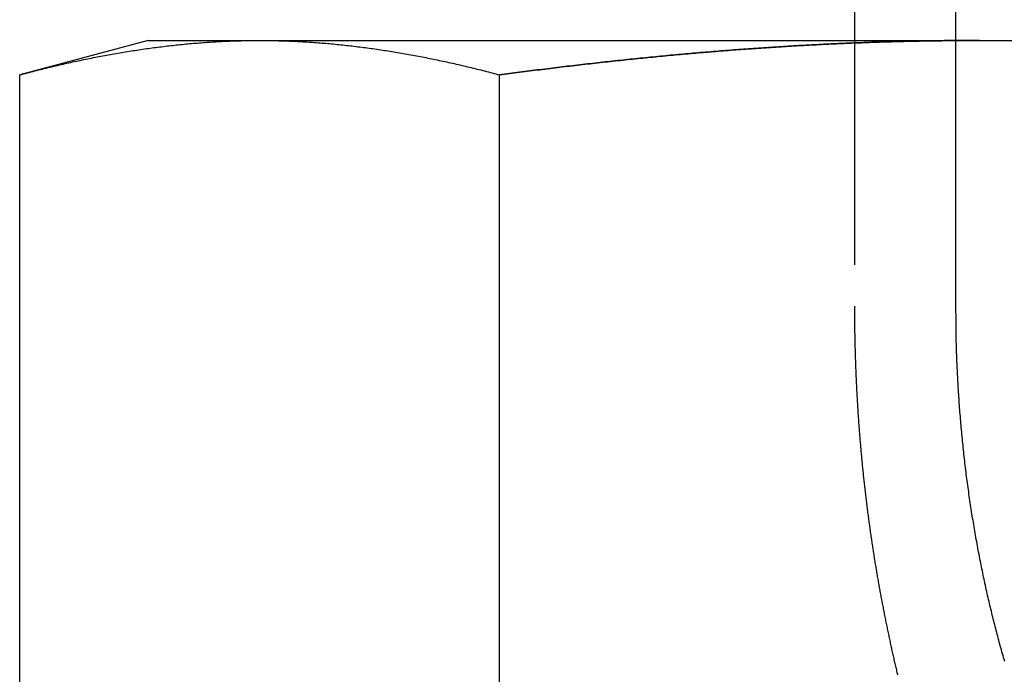
# Model space of a CAD drawing. Extents: x 645 to 911, y -116 to 330.
# Drawn here: x 836 to 842, y 243 to 247 of the extents above; entities that cross this region are included whole.
import ezdxf

# ---------------------------------------------------------------- set-up
doc = ezdxf.new("R2010")
doc.units = 0
doc.header["$LTSCALE"] = 10
doc.linetypes.add('VERDECKT', pattern=[0.375, 0.25, -0.125])
doc.layers.get('0').update_dxf_attribs({"linetype": 'CONTINUOUS'})
doc.layers.add('STEMPEL', color=3, linetype='CONTINUOUS')

# ---------------------------------------------------------------- blocks, each defined once
blk = doc.blocks.new('A$C070CB6A6')
at = {"color": 1, "linetype": 'VERDECKT', "extrusion": (0, 1, -2e-16)}
for p, q in [((509.8792, 29.5), (509.8792, 23)), ((510.4894, 23), (510.4894, 24.6))]:
    blk.add_line(p, q, dxfattribs=at)
at = {"extrusion": (0, 1, -2e-16)}
for p, q in [((510.4894, 24.6), (510.4894, 29.5)), ((505.6316, 24.6), (504.8581, 24.3927)), ((505.6316, 24.6), (506.3015, 24.6)), ((506.3015, 24.6), (510.6316, 24.6)), ((510.6316, 24.6), (514.9617, 24.6)), ((504.8581, 19.4179), (504.8581, 24.3927)), ((507.7448, 19.4179), (507.7448, 24.3927))]:
    blk.add_line(p, q, dxfattribs=at)
for points in [[(504.858, 24.3927, 0), (504.869, 24.3958, 0), (504.881, 24.3988, 0), (504.892, 24.4018, 0), (504.904, 24.4048, 0), (504.915, 24.4077, 0), (504.926, 24.4107, 0), (504.938, 24.4136, 0), (504.949, 24.4165, 0), (504.96, 24.4194, 0), (504.972, 24.4222, 0), (504.983, 24.4251, 0), (504.994, 24.4279, 0), (505.006, 24.4307, 0), (505.017, 24.4335, 0), (505.029, 24.4363, 0), (505.04, 24.439, 0), (505.051, 24.4417, 0), (505.063, 24.4444, 0), (505.074, 24.4471, 0), (505.085, 24.4498, 0), (505.097, 24.4524, 0), (505.108, 24.455, 0), (505.119, 24.4576, 0), (505.131, 24.4602, 0), (505.142, 24.4628, 0), (505.154, 24.4653, 0), (505.165, 24.4678, 0), (505.176, 24.4703, 0), (505.188, 24.4728, 0), (505.199, 24.4753, 0), (505.21, 24.4777, 0), (505.222, 24.4801, 0), (505.233, 24.4825, 0), (505.244, 24.4849, 0), (505.256, 24.4872, 0), (505.267, 24.4895, 0), (505.279, 24.4919, 0), (505.29, 24.4941, 0), (505.301, 24.4964, 0), (505.313, 24.4986, 0), (505.324, 24.5008, 0), (505.335, 24.503, 0), (505.347, 24.5052, 0), (505.358, 24.5074, 0), (505.37, 24.5095, 0), (505.381, 24.5116, 0), (505.392, 24.5137, 0), (505.404, 24.5157, 0), (505.415, 24.5178, 0), (505.426, 24.5198, 0), (505.438, 24.5218, 0), (505.449, 24.5238, 0), (505.46, 24.5257, 0), (505.472, 24.5276, 0), (505.483, 24.5295, 0), (505.495, 24.5314, 0), (505.506, 24.5332, 0), (505.517, 24.5351, 0), (505.529, 24.5369, 0), (505.54, 24.5387, 0), (505.551, 24.5404, 0), (505.563, 24.5422, 0), (505.574, 24.5439, 0), (505.585, 24.5456, 0), (505.597, 24.5472, 0), (505.608, 24.5489, 0), (505.62, 24.5505, 0), (505.631, 24.5521, 0), (505.642, 24.5536, 0), (505.654, 24.5552, 0), (505.665, 24.5567, 0), (505.676, 24.5582, 0), (505.688, 24.5596, 0), (505.699, 24.5611, 0), (505.71, 24.5625, 0), (505.722, 24.5639, 0), (505.733, 24.5653, 0), (505.745, 24.5666, 0), (505.756, 24.5679, 0), (505.767, 24.5692, 0), (505.779, 24.5705, 0), (505.79, 24.5717, 0), (505.801, 24.5729, 0), (505.813, 24.5741, 0), (505.824, 24.5753, 0), (505.835, 24.5764, 0), (505.847, 24.5776, 0), (505.858, 24.5786, 0), (505.87, 24.5797, 0), (505.881, 24.5807, 0), (505.892, 24.5817, 0), (505.904, 24.5827, 0), (505.915, 24.5837, 0), (505.926, 24.5846, 0), (505.938, 24.5855, 0), (505.949, 24.5864, 0), (505.961, 24.5873, 0), (505.972, 24.5881, 0), (505.983, 24.5889, 0), (505.995, 24.5896, 0), (506.006, 24.5904, 0), (506.017, 24.5911, 0), (506.029, 24.5918, 0), (506.04, 24.5925, 0), (506.051, 24.5931, 0), (506.063, 24.5937, 0), (506.074, 24.5943, 0), (506.086, 24.5948, 0), (506.097, 24.5954, 0), (506.108, 24.5959, 0), (506.12, 24.5963, 0), (506.131, 24.5968, 0), (506.142, 24.5972, 0), (506.154, 24.5976, 0), (506.165, 24.5979, 0), (506.176, 24.5983, 0), (506.188, 24.5986, 0), (506.199, 24.5988, 0), (506.211, 24.5991, 0), (506.222, 24.5993, 0), (506.233, 24.5995, 0), (506.245, 24.5996, 0), (506.256, 24.5998, 0), (506.267, 24.5999, 0), (506.279, 24.5999, 0), (506.29, 24.6, 0), (506.301, 24.6, 0)], [(506.301, 24.6, 0), (506.313, 24.6, 0), (506.324, 24.5999, 0), (506.336, 24.5999, 0), (506.347, 24.5998, 0), (506.358, 24.5996, 0), (506.37, 24.5995, 0), (506.381, 24.5993, 0), (506.392, 24.5991, 0), (506.404, 24.5988, 0), (506.415, 24.5986, 0), (506.426, 24.5983, 0), (506.438, 24.5979, 0), (506.449, 24.5976, 0), (506.461, 24.5972, 0), (506.472, 24.5968, 0), (506.483, 24.5963, 0), (506.495, 24.5959, 0), (506.506, 24.5954, 0), (506.517, 24.5948, 0), (506.529, 24.5943, 0), (506.54, 24.5937, 0), (506.551, 24.5931, 0), (506.563, 24.5925, 0), (506.574, 24.5918, 0), (506.586, 24.5911, 0), (506.597, 24.5904, 0), (506.608, 24.5896, 0), (506.62, 24.5889, 0), (506.631, 24.5881, 0), (506.642, 24.5873, 0), (506.654, 24.5864, 0), (506.665, 24.5855, 0), (506.677, 24.5846, 0), (506.688, 24.5837, 0), (506.699, 24.5827, 0), (506.711, 24.5817, 0), (506.722, 24.5807, 0), (506.733, 24.5797, 0), (506.745, 24.5786, 0), (506.756, 24.5776, 0), (506.767, 24.5764, 0), (506.779, 24.5753, 0), (506.79, 24.5741, 0), (506.802, 24.5729, 0), (506.813, 24.5717, 0), (506.824, 24.5705, 0), (506.836, 24.5692, 0), (506.847, 24.5679, 0), (506.858, 24.5666, 0), (506.87, 24.5653, 0), (506.881, 24.5639, 0), (506.892, 24.5625, 0), (506.904, 24.5611, 0), (506.915, 24.5596, 0), (506.927, 24.5582, 0), (506.938, 24.5567, 0), (506.949, 24.5552, 0), (506.961, 24.5536, 0), (506.972, 24.5521, 0), (506.983, 24.5505, 0), (506.995, 24.5489, 0), (507.006, 24.5472, 0), (507.017, 24.5456, 0), (507.029, 24.5439, 0), (507.04, 24.5422, 0), (507.052, 24.5404, 0), (507.063, 24.5387, 0), (507.074, 24.5369, 0), (507.086, 24.5351, 0), (507.097, 24.5332, 0), (507.108, 24.5314, 0), (507.12, 24.5295, 0), (507.131, 24.5276, 0), (507.142, 24.5257, 0), (507.154, 24.5238, 0), (507.165, 24.5218, 0), (507.177, 24.5198, 0), (507.188, 24.5178, 0), (507.199, 24.5157, 0), (507.211, 24.5137, 0), (507.222, 24.5116, 0), (507.233, 24.5095, 0), (507.245, 24.5074, 0), (507.256, 24.5052, 0), (507.267, 24.503, 0), (507.279, 24.5008, 0), (507.29, 24.4986, 0), (507.302, 24.4964, 0), (507.313, 24.4941, 0), (507.324, 24.4919, 0), (507.336, 24.4895, 0), (507.347, 24.4872, 0), (507.358, 24.4849, 0), (507.37, 24.4825, 0), (507.381, 24.4801, 0), (507.393, 24.4777, 0), (507.404, 24.4753, 0), (507.415, 24.4728, 0), (507.427, 24.4703, 0), (507.438, 24.4678, 0), (507.449, 24.4653, 0), (507.461, 24.4628, 0), (507.472, 24.4602, 0), (507.483, 24.4576, 0), (507.495, 24.455, 0), (507.506, 24.4524, 0), (507.518, 24.4498, 0), (507.529, 24.4471, 0), (507.54, 24.4444, 0), (507.552, 24.4417, 0), (507.563, 24.439, 0), (507.574, 24.4363, 0), (507.586, 24.4335, 0), (507.597, 24.4307, 0), (507.608, 24.4279, 0), (507.62, 24.4251, 0), (507.631, 24.4222, 0), (507.643, 24.4194, 0), (507.654, 24.4165, 0), (507.665, 24.4136, 0), (507.677, 24.4107, 0), (507.688, 24.4077, 0), (507.699, 24.4048, 0), (507.711, 24.4018, 0), (507.722, 24.3988, 0), (507.733, 24.3958, 0), (507.745, 24.3927, 0)], [(507.745, 24.3927, 0), (507.76, 24.3948, 0), (507.775, 24.3968, 0), (507.79, 24.3988, 0), (507.805, 24.4008, 0), (507.82, 24.4027, 0), (507.835, 24.4047, 0), (507.85, 24.4067, 0), (507.865, 24.4086, 0), (507.881, 24.4106, 0), (507.896, 24.4125, 0), (507.911, 24.4145, 0), (507.926, 24.4164, 0), (507.941, 24.4183, 0), (507.956, 24.4202, 0), (507.971, 24.4221, 0), (507.986, 24.424, 0), (508.001, 24.4259, 0), (508.016, 24.4278, 0), (508.031, 24.4297, 0), (508.047, 24.4315, 0), (508.062, 24.4334, 0), (508.077, 24.4352, 0), (508.092, 24.4371, 0), (508.107, 24.4389, 0), (508.122, 24.4407, 0), (508.137, 24.4425, 0), (508.152, 24.4443, 0), (508.167, 24.4461, 0), (508.182, 24.4479, 0), (508.198, 24.4497, 0), (508.213, 24.4514, 0), (508.228, 24.4532, 0), (508.243, 24.455, 0), (508.258, 24.4567, 0), (508.273, 24.4584, 0), (508.288, 24.4601, 0), (508.303, 24.4619, 0), (508.319, 24.4636, 0), (508.334, 24.4653, 0), (508.349, 24.4669, 0), (508.364, 24.4686, 0), (508.379, 24.4703, 0), (508.394, 24.472, 0), (508.409, 24.4736, 0), (508.424, 24.4752, 0), (508.44, 24.4769, 0), (508.455, 24.4785, 0), (508.47, 24.4801, 0), (508.485, 24.4817, 0), (508.5, 24.4833, 0), (508.515, 24.4849, 0), (508.53, 24.4865, 0), (508.545, 24.488, 0), (508.561, 24.4896, 0), (508.576, 24.4911, 0), (508.591, 24.4927, 0), (508.606, 24.4942, 0), (508.621, 24.4957, 0), (508.636, 24.4972, 0), (508.651, 24.4987, 0), (508.667, 24.5002, 0), (508.682, 24.5017, 0), (508.697, 24.5032, 0), (508.712, 24.5046, 0), (508.727, 24.5061, 0), (508.742, 24.5075, 0), (508.757, 24.5089, 0), (508.772, 24.5104, 0), (508.788, 24.5118, 0), (508.803, 24.5132, 0), (508.818, 24.5146, 0), (508.833, 24.5159, 0), (508.848, 24.5173, 0), (508.863, 24.5187, 0), (508.878, 24.52, 0), (508.894, 24.5214, 0), (508.909, 24.5227, 0), (508.924, 24.524, 0), (508.939, 24.5253, 0), (508.954, 24.5266, 0), (508.969, 24.5279, 0), (508.984, 24.5292, 0), (508.999, 24.5304, 0), (509.015, 24.5317, 0), (509.03, 24.5329, 0), (509.045, 24.5342, 0), (509.06, 24.5354, 0), (509.075, 24.5366, 0), (509.09, 24.5378, 0), (509.105, 24.539, 0), (509.121, 24.5402, 0), (509.136, 24.5413, 0), (509.151, 24.5425, 0), (509.166, 24.5436, 0), (509.181, 24.5448, 0), (509.196, 24.5459, 0), (509.211, 24.547, 0), (509.226, 24.5481, 0), (509.242, 24.5492, 0), (509.257, 24.5503, 0), (509.272, 24.5513, 0), (509.287, 24.5524, 0), (509.302, 24.5534, 0), (509.317, 24.5545, 0), (509.332, 24.5555, 0), (509.347, 24.5565, 0), (509.363, 24.5575, 0), (509.378, 24.5585, 0), (509.393, 24.5595, 0), (509.408, 24.5604, 0), (509.423, 24.5614, 0), (509.438, 24.5623, 0), (509.453, 24.5633, 0), (509.468, 24.5642, 0), (509.483, 24.5651, 0), (509.499, 24.566, 0), (509.514, 24.5669, 0), (509.529, 24.5678, 0), (509.544, 24.5686, 0), (509.559, 24.5695, 0), (509.574, 24.5703, 0), (509.589, 24.5712, 0), (509.604, 24.572, 0), (509.62, 24.5728, 0), (509.635, 24.5736, 0), (509.65, 24.5744, 0), (509.665, 24.5751, 0), (509.68, 24.5759, 0), (509.695, 24.5767, 0), (509.71, 24.5774, 0), (509.725, 24.5781, 0), (509.74, 24.5788, 0), (509.756, 24.5795, 0), (509.771, 24.5802, 0), (509.786, 24.5809, 0), (509.801, 24.5816, 0), (509.816, 24.5822, 0), (509.831, 24.5829, 0), (509.846, 24.5835, 0), (509.861, 24.5841, 0), (509.876, 24.5847, 0), (509.892, 24.5853, 0), (509.907, 24.5859, 0), (509.922, 24.5865, 0), (509.937, 24.5871, 0), (509.952, 24.5876, 0), (509.967, 24.5882, 0), (509.982, 24.5887, 0), (509.997, 24.5892, 0), (510.012, 24.5897, 0), (510.028, 24.5902, 0), (510.043, 24.5907, 0), (510.058, 24.5911, 0), (510.073, 24.5916, 0), (510.088, 24.5921, 0), (510.103, 24.5925, 0), (510.118, 24.5929, 0), (510.133, 24.5933, 0), (510.148, 24.5937, 0), (510.164, 24.5941, 0), (510.179, 24.5945, 0), (510.194, 24.5948, 0), (510.209, 24.5952, 0), (510.224, 24.5955, 0), (510.239, 24.5958, 0), (510.254, 24.5962, 0), (510.269, 24.5965, 0), (510.284, 24.5967, 0), (510.299, 24.597, 0), (510.315, 24.5973, 0), (510.33, 24.5975, 0), (510.345, 24.5978, 0), (510.36, 24.598, 0), (510.375, 24.5982, 0), (510.39, 24.5984, 0), (510.405, 24.5986, 0), (510.42, 24.5988, 0), (510.435, 24.599, 0), (510.45, 24.5991, 0), (510.466, 24.5993, 0), (510.481, 24.5994, 0), (510.496, 24.5995, 0), (510.511, 24.5996, 0), (510.526, 24.5997, 0), (510.541, 24.5998, 0), (510.556, 24.5998, 0), (510.571, 24.5999, 0), (510.586, 24.5999, 0), (510.601, 24.6, 0), (510.616, 24.6, 0), (510.632, 24.6, 0)], [(510.632, 24.6, 0), (510.654, 24.6, 0), (510.677, 24.5999, 0), (510.7, 24.5999, 0), (510.723, 24.5998, 0), (510.745, 24.5996, 0), (510.768, 24.5995, 0), (510.791, 24.5993, 0)]]:
    blk.add_polyline3d(points)
at = {"color": 1}
for points in [[(510.632, 24.6, 0), (510.616, 24.6, 0), (510.601, 24.6, 0), (510.586, 24.5999, 0), (510.571, 24.5999, 0), (510.556, 24.5998, 0), (510.541, 24.5998, 0), (510.526, 24.5997, 0), (510.511, 24.5996, 0), (510.496, 24.5995, 0), (510.481, 24.5994, 0), (510.466, 24.5993, 0), (510.45, 24.5991, 0), (510.435, 24.599, 0), (510.42, 24.5988, 0), (510.405, 24.5986, 0), (510.39, 24.5984, 0), (510.375, 24.5982, 0), (510.36, 24.598, 0), (510.345, 24.5978, 0), (510.33, 24.5975, 0), (510.315, 24.5973, 0), (510.299, 24.597, 0), (510.284, 24.5967, 0), (510.269, 24.5965, 0), (510.254, 24.5962, 0), (510.239, 24.5958, 0), (510.224, 24.5955, 0), (510.209, 24.5952, 0), (510.194, 24.5948, 0), (510.179, 24.5945, 0), (510.164, 24.5941, 0), (510.148, 24.5937, 0), (510.133, 24.5933, 0), (510.118, 24.5929, 0), (510.103, 24.5925, 0), (510.088, 24.5921, 0), (510.073, 24.5916, 0), (510.058, 24.5911, 0), (510.043, 24.5907, 0), (510.028, 24.5902, 0), (510.012, 24.5897, 0), (509.997, 24.5892, 0), (509.982, 24.5887, 0), (509.967, 24.5882, 0), (509.952, 24.5876, 0), (509.937, 24.5871, 0), (509.922, 24.5865, 0), (509.907, 24.5859, 0), (509.892, 24.5853, 0), (509.876, 24.5847, 0), (509.861, 24.5841, 0), (509.846, 24.5835, 0), (509.831, 24.5829, 0), (509.816, 24.5822, 0), (509.801, 24.5816, 0), (509.786, 24.5809, 0), (509.771, 24.5802, 0), (509.756, 24.5795, 0), (509.74, 24.5788, 0), (509.725, 24.5781, 0), (509.71, 24.5774, 0), (509.695, 24.5767, 0), (509.68, 24.5759, 0), (509.665, 24.5751, 0), (509.65, 24.5744, 0), (509.635, 24.5736, 0), (509.62, 24.5728, 0), (509.604, 24.572, 0), (509.589, 24.5712, 0), (509.574, 24.5703, 0), (509.559, 24.5695, 0), (509.544, 24.5686, 0), (509.529, 24.5678, 0), (509.514, 24.5669, 0), (509.499, 24.566, 0), (509.483, 24.5651, 0), (509.468, 24.5642, 0), (509.453, 24.5633, 0), (509.438, 24.5623, 0), (509.423, 24.5614, 0), (509.408, 24.5604, 0), (509.393, 24.5595, 0), (509.378, 24.5585, 0), (509.363, 24.5575, 0), (509.347, 24.5565, 0), (509.332, 24.5555, 0), (509.317, 24.5545, 0), (509.302, 24.5534, 0), (509.287, 24.5524, 0), (509.272, 24.5513, 0), (509.257, 24.5503, 0), (509.242, 24.5492, 0), (509.226, 24.5481, 0), (509.211, 24.547, 0), (509.196, 24.5459, 0), (509.181, 24.5448, 0), (509.166, 24.5436, 0), (509.151, 24.5425, 0), (509.136, 24.5413, 0), (509.121, 24.5402, 0), (509.105, 24.539, 0), (509.09, 24.5378, 0), (509.075, 24.5366, 0), (509.06, 24.5354, 0), (509.045, 24.5342, 0), (509.03, 24.5329, 0), (509.015, 24.5317, 0), (508.999, 24.5304, 0), (508.984, 24.5292, 0), (508.969, 24.5279, 0), (508.954, 24.5266, 0), (508.939, 24.5253, 0), (508.924, 24.524, 0), (508.909, 24.5227, 0), (508.894, 24.5214, 0), (508.878, 24.52, 0), (508.863, 24.5187, 0), (508.848, 24.5173, 0), (508.833, 24.5159, 0), (508.818, 24.5146, 0), (508.803, 24.5132, 0), (508.788, 24.5118, 0), (508.772, 24.5104, 0), (508.757, 24.5089, 0), (508.742, 24.5075, 0), (508.727, 24.5061, 0), (508.712, 24.5046, 0), (508.697, 24.5032, 0), (508.682, 24.5017, 0), (508.667, 24.5002, 0), (508.651, 24.4987, 0), (508.636, 24.4972, 0), (508.621, 24.4957, 0), (508.606, 24.4942, 0), (508.591, 24.4927, 0), (508.576, 24.4911, 0), (508.561, 24.4896, 0), (508.545, 24.488, 0), (508.53, 24.4865, 0), (508.515, 24.4849, 0), (508.5, 24.4833, 0), (508.485, 24.4817, 0), (508.47, 24.4801, 0), (508.455, 24.4785, 0), (508.44, 24.4769, 0), (508.424, 24.4752, 0), (508.409, 24.4736, 0), (508.394, 24.472, 0), (508.379, 24.4703, 0), (508.364, 24.4686, 0), (508.349, 24.4669, 0), (508.334, 24.4653, 0), (508.319, 24.4636, 0), (508.303, 24.4619, 0), (508.288, 24.4601, 0), (508.273, 24.4584, 0), (508.258, 24.4567, 0), (508.243, 24.455, 0), (508.228, 24.4532, 0), (508.213, 24.4514, 0), (508.198, 24.4497, 0), (508.182, 24.4479, 0), (508.167, 24.4461, 0), (508.152, 24.4443, 0), (508.137, 24.4425, 0), (508.122, 24.4407, 0), (508.107, 24.4389, 0), (508.092, 24.4371, 0), (508.077, 24.4352, 0), (508.062, 24.4334, 0), (508.047, 24.4315, 0), (508.031, 24.4297, 0), (508.016, 24.4278, 0), (508.001, 24.4259, 0), (507.986, 24.424, 0), (507.971, 24.4221, 0), (507.956, 24.4202, 0), (507.941, 24.4183, 0), (507.926, 24.4164, 0), (507.911, 24.4145, 0), (507.896, 24.4125, 0), (507.881, 24.4106, 0), (507.865, 24.4086, 0), (507.85, 24.4067, 0), (507.835, 24.4047, 0), (507.82, 24.4027, 0), (507.805, 24.4008, 0), (507.79, 24.3988, 0), (507.775, 24.3968, 0), (507.76, 24.3948, 0), (507.745, 24.3927, 0)], [(507.745, 24.3927, 0), (507.76, 24.3948, 0), (507.775, 24.3968, 0), (507.79, 24.3988, 0), (507.805, 24.4008, 0), (507.82, 24.4027, 0), (507.835, 24.4047, 0), (507.85, 24.4067, 0), (507.865, 24.4086, 0), (507.881, 24.4106, 0), (507.896, 24.4125, 0), (507.911, 24.4145, 0), (507.926, 24.4164, 0), (507.941, 24.4183, 0), (507.956, 24.4202, 0), (507.971, 24.4221, 0), (507.986, 24.424, 0), (508.001, 24.4259, 0), (508.016, 24.4278, 0), (508.031, 24.4297, 0), (508.047, 24.4315, 0), (508.062, 24.4334, 0), (508.077, 24.4352, 0), (508.092, 24.4371, 0), (508.107, 24.4389, 0), (508.122, 24.4407, 0), (508.137, 24.4425, 0), (508.152, 24.4443, 0), (508.167, 24.4461, 0), (508.182, 24.4479, 0), (508.198, 24.4497, 0), (508.213, 24.4514, 0), (508.228, 24.4532, 0), (508.243, 24.455, 0), (508.258, 24.4567, 0), (508.273, 24.4584, 0), (508.288, 24.4601, 0), (508.303, 24.4619, 0), (508.319, 24.4636, 0), (508.334, 24.4653, 0), (508.349, 24.4669, 0), (508.364, 24.4686, 0), (508.379, 24.4703, 0), (508.394, 24.472, 0), (508.409, 24.4736, 0), (508.424, 24.4752, 0), (508.44, 24.4769, 0), (508.455, 24.4785, 0), (508.47, 24.4801, 0), (508.485, 24.4817, 0), (508.5, 24.4833, 0), (508.515, 24.4849, 0), (508.53, 24.4865, 0), (508.545, 24.488, 0), (508.561, 24.4896, 0), (508.576, 24.4911, 0), (508.591, 24.4927, 0), (508.606, 24.4942, 0), (508.621, 24.4957, 0), (508.636, 24.4972, 0), (508.651, 24.4987, 0), (508.667, 24.5002, 0), (508.682, 24.5017, 0), (508.697, 24.5032, 0), (508.712, 24.5046, 0), (508.727, 24.5061, 0), (508.742, 24.5075, 0), (508.757, 24.5089, 0), (508.772, 24.5104, 0), (508.788, 24.5118, 0), (508.803, 24.5132, 0), (508.818, 24.5146, 0), (508.833, 24.5159, 0), (508.848, 24.5173, 0), (508.863, 24.5187, 0), (508.878, 24.52, 0), (508.894, 24.5214, 0), (508.909, 24.5227, 0), (508.924, 24.524, 0), (508.939, 24.5253, 0), (508.954, 24.5266, 0), (508.969, 24.5279, 0), (508.984, 24.5292, 0), (508.999, 24.5304, 0), (509.015, 24.5317, 0), (509.03, 24.5329, 0), (509.045, 24.5342, 0), (509.06, 24.5354, 0), (509.075, 24.5366, 0), (509.09, 24.5378, 0), (509.105, 24.539, 0), (509.121, 24.5402, 0), (509.136, 24.5413, 0), (509.151, 24.5425, 0), (509.166, 24.5436, 0), (509.181, 24.5448, 0), (509.196, 24.5459, 0), (509.211, 24.547, 0), (509.226, 24.5481, 0), (509.242, 24.5492, 0), (509.257, 24.5503, 0), (509.272, 24.5513, 0), (509.287, 24.5524, 0), (509.302, 24.5534, 0), (509.317, 24.5545, 0), (509.332, 24.5555, 0), (509.347, 24.5565, 0), (509.363, 24.5575, 0), (509.378, 24.5585, 0), (509.393, 24.5595, 0), (509.408, 24.5604, 0), (509.423, 24.5614, 0), (509.438, 24.5623, 0), (509.453, 24.5633, 0), (509.468, 24.5642, 0), (509.483, 24.5651, 0), (509.499, 24.566, 0), (509.514, 24.5669, 0), (509.529, 24.5678, 0), (509.544, 24.5686, 0), (509.559, 24.5695, 0), (509.574, 24.5703, 0), (509.589, 24.5712, 0), (509.604, 24.572, 0), (509.62, 24.5728, 0), (509.635, 24.5736, 0), (509.65, 24.5744, 0), (509.665, 24.5751, 0), (509.68, 24.5759, 0), (509.695, 24.5767, 0), (509.71, 24.5774, 0), (509.725, 24.5781, 0), (509.74, 24.5788, 0), (509.756, 24.5795, 0), (509.771, 24.5802, 0), (509.786, 24.5809, 0), (509.801, 24.5816, 0), (509.816, 24.5822, 0), (509.831, 24.5829, 0), (509.846, 24.5835, 0), (509.861, 24.5841, 0), (509.876, 24.5847, 0), (509.892, 24.5853, 0), (509.907, 24.5859, 0), (509.922, 24.5865, 0), (509.937, 24.5871, 0), (509.952, 24.5876, 0), (509.967, 24.5882, 0), (509.982, 24.5887, 0), (509.997, 24.5892, 0), (510.012, 24.5897, 0), (510.028, 24.5902, 0), (510.043, 24.5907, 0), (510.058, 24.5911, 0), (510.073, 24.5916, 0), (510.088, 24.5921, 0), (510.103, 24.5925, 0), (510.118, 24.5929, 0), (510.133, 24.5933, 0), (510.148, 24.5937, 0), (510.164, 24.5941, 0), (510.179, 24.5945, 0), (510.194, 24.5948, 0), (510.209, 24.5952, 0), (510.224, 24.5955, 0), (510.239, 24.5958, 0), (510.254, 24.5962, 0), (510.269, 24.5965, 0), (510.284, 24.5967, 0), (510.299, 24.597, 0), (510.315, 24.5973, 0), (510.33, 24.5975, 0), (510.345, 24.5978, 0), (510.36, 24.598, 0), (510.375, 24.5982, 0), (510.39, 24.5984, 0), (510.405, 24.5986, 0), (510.42, 24.5988, 0), (510.435, 24.599, 0), (510.45, 24.5991, 0), (510.466, 24.5993, 0), (510.481, 24.5994, 0), (510.496, 24.5995, 0), (510.511, 24.5996, 0), (510.526, 24.5997, 0), (510.541, 24.5998, 0), (510.556, 24.5998, 0), (510.571, 24.5999, 0), (510.586, 24.5999, 0), (510.601, 24.6, 0), (510.616, 24.6, 0), (510.632, 24.6, 0)], [(510.632, 24.6, 0), (510.616, 24.6, 0), (510.601, 24.6, 0), (510.586, 24.5999, 0), (510.571, 24.5999, 0), (510.556, 24.5998, 0), (510.541, 24.5998, 0), (510.526, 24.5997, 0), (510.511, 24.5996, 0), (510.496, 24.5995, 0), (510.481, 24.5994, 0), (510.466, 24.5993, 0), (510.45, 24.5991, 0), (510.435, 24.599, 0), (510.42, 24.5988, 0), (510.405, 24.5986, 0), (510.39, 24.5984, 0), (510.375, 24.5982, 0), (510.36, 24.598, 0), (510.345, 24.5978, 0), (510.33, 24.5975, 0), (510.315, 24.5973, 0), (510.299, 24.597, 0), (510.284, 24.5967, 0), (510.269, 24.5965, 0), (510.254, 24.5962, 0), (510.239, 24.5958, 0), (510.224, 24.5955, 0), (510.209, 24.5952, 0), (510.194, 24.5948, 0), (510.179, 24.5945, 0), (510.164, 24.5941, 0), (510.148, 24.5937, 0), (510.133, 24.5933, 0), (510.118, 24.5929, 0), (510.103, 24.5925, 0), (510.088, 24.5921, 0), (510.073, 24.5916, 0), (510.058, 24.5911, 0), (510.043, 24.5907, 0), (510.028, 24.5902, 0), (510.012, 24.5897, 0), (509.997, 24.5892, 0), (509.982, 24.5887, 0), (509.967, 24.5882, 0), (509.952, 24.5876, 0), (509.937, 24.5871, 0), (509.922, 24.5865, 0), (509.907, 24.5859, 0), (509.892, 24.5853, 0), (509.876, 24.5847, 0), (509.861, 24.5841, 0), (509.846, 24.5835, 0), (509.831, 24.5829, 0), (509.816, 24.5822, 0), (509.801, 24.5816, 0), (509.786, 24.5809, 0), (509.771, 24.5802, 0), (509.756, 24.5795, 0), (509.74, 24.5788, 0), (509.725, 24.5781, 0), (509.71, 24.5774, 0), (509.695, 24.5767, 0), (509.68, 24.5759, 0), (509.665, 24.5751, 0), (509.65, 24.5744, 0), (509.635, 24.5736, 0), (509.62, 24.5728, 0), (509.604, 24.572, 0), (509.589, 24.5712, 0), (509.574, 24.5703, 0), (509.559, 24.5695, 0), (509.544, 24.5686, 0), (509.529, 24.5678, 0), (509.514, 24.5669, 0), (509.499, 24.566, 0), (509.483, 24.5651, 0), (509.468, 24.5642, 0), (509.453, 24.5633, 0), (509.438, 24.5623, 0), (509.423, 24.5614, 0), (509.408, 24.5604, 0), (509.393, 24.5595, 0), (509.378, 24.5585, 0), (509.363, 24.5575, 0), (509.347, 24.5565, 0), (509.332, 24.5555, 0), (509.317, 24.5545, 0), (509.302, 24.5534, 0), (509.287, 24.5524, 0), (509.272, 24.5513, 0), (509.257, 24.5503, 0), (509.242, 24.5492, 0), (509.226, 24.5481, 0), (509.211, 24.547, 0), (509.196, 24.5459, 0), (509.181, 24.5448, 0), (509.166, 24.5436, 0), (509.151, 24.5425, 0), (509.136, 24.5413, 0), (509.121, 24.5402, 0), (509.105, 24.539, 0), (509.09, 24.5378, 0), (509.075, 24.5366, 0), (509.06, 24.5354, 0), (509.045, 24.5342, 0), (509.03, 24.5329, 0), (509.015, 24.5317, 0), (508.999, 24.5304, 0), (508.984, 24.5292, 0), (508.969, 24.5279, 0), (508.954, 24.5266, 0), (508.939, 24.5253, 0), (508.924, 24.524, 0), (508.909, 24.5227, 0), (508.894, 24.5214, 0), (508.878, 24.52, 0), (508.863, 24.5187, 0), (508.848, 24.5173, 0), (508.833, 24.5159, 0), (508.818, 24.5146, 0), (508.803, 24.5132, 0), (508.788, 24.5118, 0), (508.772, 24.5104, 0), (508.757, 24.5089, 0), (508.742, 24.5075, 0), (508.727, 24.5061, 0), (508.712, 24.5046, 0), (508.697, 24.5032, 0), (508.682, 24.5017, 0), (508.667, 24.5002, 0), (508.651, 24.4987, 0), (508.636, 24.4972, 0), (508.621, 24.4957, 0), (508.606, 24.4942, 0), (508.591, 24.4927, 0), (508.576, 24.4911, 0), (508.561, 24.4896, 0), (508.545, 24.488, 0), (508.53, 24.4865, 0), (508.515, 24.4849, 0), (508.5, 24.4833, 0), (508.485, 24.4817, 0), (508.47, 24.4801, 0), (508.455, 24.4785, 0), (508.44, 24.4769, 0), (508.424, 24.4752, 0), (508.409, 24.4736, 0), (508.394, 24.472, 0), (508.379, 24.4703, 0), (508.364, 24.4686, 0), (508.349, 24.4669, 0), (508.334, 24.4653, 0), (508.319, 24.4636, 0), (508.303, 24.4619, 0), (508.288, 24.4601, 0), (508.273, 24.4584, 0), (508.258, 24.4567, 0), (508.243, 24.455, 0), (508.228, 24.4532, 0), (508.213, 24.4514, 0), (508.198, 24.4497, 0), (508.182, 24.4479, 0), (508.167, 24.4461, 0), (508.152, 24.4443, 0), (508.137, 24.4425, 0), (508.122, 24.4407, 0), (508.107, 24.4389, 0), (508.092, 24.4371, 0), (508.077, 24.4352, 0), (508.062, 24.4334, 0), (508.047, 24.4315, 0), (508.031, 24.4297, 0), (508.016, 24.4278, 0), (508.001, 24.4259, 0), (507.986, 24.424, 0), (507.971, 24.4221, 0), (507.956, 24.4202, 0), (507.941, 24.4183, 0), (507.926, 24.4164, 0), (507.911, 24.4145, 0), (507.896, 24.4125, 0), (507.881, 24.4106, 0), (507.865, 24.4086, 0), (507.85, 24.4067, 0), (507.835, 24.4047, 0), (507.82, 24.4027, 0), (507.805, 24.4008, 0), (507.79, 24.3988, 0), (507.775, 24.3968, 0), (507.76, 24.3948, 0), (507.745, 24.3927, 0)], [(509.879, 23, 0), (509.879, 22.992, 0), (509.879, 22.9841, 0), (509.879, 22.9761, 0), (509.879, 22.9681, 0), (509.879, 22.9601, 0), (509.879, 22.9521, 0), (509.879, 22.9441, 0), (509.879, 22.936, 0), (509.879, 22.928, 0), (509.879, 22.92, 0), (509.88, 22.9119, 0), (509.88, 22.9038, 0), (509.88, 22.8958, 0), (509.88, 22.8877, 0), (509.88, 22.8796, 0), (509.88, 22.8715, 0), (509.88, 22.8633, 0), (509.88, 22.8552, 0), (509.88, 22.8471, 0), (509.88, 22.839, 0), (509.881, 22.8308, 0), (509.881, 22.8226, 0), (509.881, 22.8145, 0), (509.881, 22.8063, 0), (509.881, 22.7981, 0), (509.881, 22.7899, 0), (509.882, 22.7817, 0), (509.882, 22.7735, 0), (509.882, 22.7653, 0), (509.882, 22.7571, 0), (509.882, 22.7489, 0), (509.883, 22.7406, 0), (509.883, 22.7324, 0), (509.883, 22.7241, 0), (509.883, 22.7159, 0), (509.884, 22.7076, 0), (509.884, 22.6993, 0), (509.884, 22.691, 0), (509.884, 22.6827, 0), (509.885, 22.6744, 0), (509.885, 22.6661, 0), (509.885, 22.6578, 0), (509.885, 22.6495, 0), (509.886, 22.6412, 0), (509.886, 22.6329, 0), (509.886, 22.6245, 0), (509.887, 22.6162, 0), (509.887, 22.6078, 0), (509.887, 22.5995, 0), (509.888, 22.5911, 0), (509.888, 22.5828, 0), (509.888, 22.5744, 0), (509.889, 22.566, 0), (509.889, 22.5576, 0), (509.89, 22.5493, 0), (509.89, 22.5409, 0), (509.89, 22.5325, 0), (509.891, 22.5241, 0), (509.891, 22.5157, 0), (509.892, 22.5072, 0), (509.892, 22.4988, 0), (509.892, 22.4904, 0), (509.893, 22.482, 0), (509.893, 22.4735, 0), (509.894, 22.4651, 0), (509.894, 22.4567, 0), (509.895, 22.4482, 0), (509.895, 22.4398, 0), (509.896, 22.4313, 0), (509.896, 22.4229, 0), (509.897, 22.4144, 0), (509.897, 22.4059, 0), (509.898, 22.3975, 0), (509.898, 22.389, 0), (509.899, 22.3805, 0), (509.899, 22.3721, 0), (509.9, 22.3636, 0), (509.9, 22.3551, 0), (509.901, 22.3466, 0), (509.902, 22.3381, 0), (509.902, 22.3296, 0), (509.903, 22.3211, 0), (509.903, 22.3126, 0), (509.904, 22.3041, 0), (509.904, 22.2956, 0), (509.905, 22.2871, 0), (509.906, 22.2786, 0), (509.906, 22.2701, 0), (509.907, 22.2616, 0), (509.908, 22.253, 0), (509.908, 22.2445, 0), (509.909, 22.236, 0), (509.91, 22.2275, 0), (509.91, 22.219, 0), (509.911, 22.2104, 0), (509.912, 22.2019, 0), (509.912, 22.1934, 0), (509.913, 22.1849, 0), (509.914, 22.1763, 0), (509.915, 22.1678, 0), (509.915, 22.1593, 0), (509.916, 22.1507, 0), (509.917, 22.1422, 0), (509.918, 22.1336, 0), (509.918, 22.1251, 0), (509.919, 22.1166, 0), (509.92, 22.108, 0), (509.921, 22.0995, 0), (509.921, 22.091, 0), (509.922, 22.0824, 0), (509.923, 22.0739, 0), (509.924, 22.0653, 0), (509.925, 22.0568, 0), (509.926, 22.0483, 0), (509.926, 22.0397, 0), (509.927, 22.0312, 0), (509.928, 22.0226, 0), (509.929, 22.0141, 0), (509.93, 22.0056, 0), (509.931, 21.997, 0), (509.932, 21.9885, 0), (509.932, 21.98, 0), (509.933, 21.9714, 0), (509.934, 21.9629, 0), (509.935, 21.9544, 0), (509.936, 21.9458, 0), (509.937, 21.9373, 0), (509.938, 21.9288, 0), (509.939, 21.9202, 0), (509.94, 21.9117, 0), (509.941, 21.9032, 0), (509.942, 21.8947, 0), (509.943, 21.8861, 0), (509.944, 21.8776, 0), (509.945, 21.8691, 0), (509.946, 21.8606, 0), (509.947, 21.8521, 0), (509.948, 21.8436, 0), (509.949, 21.8351, 0), (509.95, 21.8266, 0), (509.951, 21.8181, 0), (509.952, 21.8096, 0), (509.953, 21.8011, 0), (509.954, 21.7926, 0), (509.955, 21.7841, 0), (509.956, 21.7756, 0), (509.957, 21.7671, 0), (509.958, 21.7586, 0), (509.959, 21.7501, 0), (509.961, 21.7417, 0), (509.962, 21.7332, 0), (509.963, 21.7247, 0), (509.964, 21.7162, 0), (509.965, 21.7078, 0), (509.966, 21.6993, 0), (509.967, 21.6909, 0), (509.969, 21.6824, 0), (509.97, 21.674, 0), (509.971, 21.6655, 0), (509.972, 21.6571, 0), (509.973, 21.6487, 0), (509.974, 21.6402, 0), (509.976, 21.6318, 0), (509.977, 21.6234, 0), (509.978, 21.615, 0), (509.979, 21.6065, 0), (509.981, 21.5981, 0), (509.982, 21.5897, 0), (509.983, 21.5813, 0), (509.984, 21.5729, 0), (509.986, 21.5646, 0), (509.987, 21.5562, 0), (509.988, 21.5478, 0), (509.989, 21.5394, 0), (509.991, 21.5311, 0), (509.992, 21.5227, 0), (509.993, 21.5143, 0), (509.995, 21.506, 0), (509.996, 21.4976, 0), (509.997, 21.4893, 0), (509.998, 21.481, 0), (510, 21.4726, 0), (510.001, 21.4643, 0), (510.002, 21.456, 0), (510.004, 21.4477, 0), (510.005, 21.4394, 0), (510.007, 21.4311, 0), (510.008, 21.4228, 0), (510.009, 21.4145, 0), (510.011, 21.4063, 0), (510.012, 21.398, 0), (510.013, 21.3897, 0), (510.015, 21.3815, 0), (510.016, 21.3732, 0), (510.018, 21.365, 0), (510.019, 21.3568, 0), (510.021, 21.3485, 0), (510.022, 21.3403, 0), (510.023, 21.3321, 0), (510.025, 21.3239, 0), (510.026, 21.3157, 0), (510.028, 21.3075, 0), (510.029, 21.2993, 0), (510.031, 21.2912, 0), (510.032, 21.283, 0), (510.034, 21.2748, 0), (510.035, 21.2667, 0), (510.037, 21.2585, 0), (510.038, 21.2504, 0), (510.04, 21.2423, 0), (510.041, 21.2342, 0), (510.043, 21.2261, 0), (510.044, 21.218, 0), (510.046, 21.2099, 0), (510.047, 21.2018, 0), (510.049, 21.1937, 0), (510.051, 21.1857, 0), (510.052, 21.1776, 0), (510.054, 21.1696, 0), (510.055, 21.1615, 0), (510.057, 21.1535, 0), (510.058, 21.1455, 0), (510.06, 21.1375, 0), (510.062, 21.1295, 0), (510.063, 21.1215, 0), (510.065, 21.1135, 0), (510.066, 21.1056, 0), (510.068, 21.0976, 0), (510.07, 21.0896, 0), (510.071, 21.0817, 0), (510.073, 21.0738, 0), (510.075, 21.0659, 0), (510.076, 21.058, 0), (510.078, 21.0501, 0), (510.08, 21.0422, 0), (510.081, 21.0343, 0), (510.083, 21.0264, 0), (510.085, 21.0186, 0), (510.086, 21.0107, 0), (510.088, 21.0029, 0), (510.09, 20.9951, 0), (510.091, 20.9873, 0), (510.093, 20.9795, 0), (510.095, 20.9717, 0), (510.096, 20.9639, 0), (510.098, 20.9561, 0), (510.1, 20.9484, 0), (510.102, 20.9406, 0), (510.103, 20.9329, 0), (510.105, 20.9252, 0), (510.107, 20.9174, 0), (510.109, 20.9097, 0), (510.11, 20.9021, 0), (510.112, 20.8944, 0), (510.114, 20.8867, 0), (510.116, 20.8791, 0), (510.117, 20.8714, 0), (510.119, 20.8638, 0), (510.121, 20.8562, 0), (510.123, 20.8486, 0), (510.124, 20.841, 0), (510.126, 20.8334, 0), (510.128, 20.8258, 0), (510.13, 20.8183, 0), (510.132, 20.8108, 0), (510.133, 20.8032, 0), (510.135, 20.7957, 0), (510.137, 20.7882, 0), (510.139, 20.7807, 0)], [(510.783, 20.8612, 0), (510.779, 20.8729, 0), (510.776, 20.8846, 0), (510.773, 20.8963, 0), (510.769, 20.908, 0), (510.766, 20.9197, 0), (510.763, 20.9314, 0), (510.76, 20.9431, 0), (510.756, 20.9547, 0), (510.753, 20.9664, 0), (510.75, 20.978, 0), (510.747, 20.9897, 0), (510.744, 21.0013, 0), (510.741, 21.0129, 0), (510.738, 21.0245, 0), (510.735, 21.0361, 0), (510.732, 21.0476, 0), (510.729, 21.0592, 0), (510.726, 21.0707, 0), (510.723, 21.0822, 0), (510.72, 21.0937, 0), (510.717, 21.1053, 0), (510.714, 21.1169, 0), (510.711, 21.1285, 0), (510.708, 21.1402, 0), (510.705, 21.1519, 0), (510.703, 21.1636, 0), (510.7, 21.1754, 0), (510.697, 21.1872, 0), (510.694, 21.1991, 0), (510.691, 21.211, 0), (510.689, 21.2229, 0), (510.686, 21.2349, 0), (510.683, 21.2469, 0), (510.68, 21.2589, 0), (510.678, 21.271, 0), (510.675, 21.2831, 0), (510.672, 21.2953, 0), (510.67, 21.3075, 0), (510.667, 21.3197, 0), (510.664, 21.3319, 0), (510.662, 21.3442, 0), (510.659, 21.3565, 0), (510.656, 21.3688, 0), (510.654, 21.3812, 0), (510.651, 21.3936, 0), (510.649, 21.406, 0), (510.646, 21.4185, 0), (510.644, 21.4309, 0), (510.641, 21.4435, 0), (510.639, 21.456, 0), (510.636, 21.4686, 0), (510.634, 21.4812, 0), (510.631, 21.4938, 0), (510.629, 21.5064, 0), (510.626, 21.5191, 0), (510.624, 21.5318, 0), (510.622, 21.5445, 0), (510.619, 21.5573, 0), (510.617, 21.57, 0), (510.615, 21.5828, 0), (510.612, 21.5957, 0), (510.61, 21.6085, 0), (510.608, 21.6214, 0), (510.606, 21.6342, 0), (510.603, 21.6472, 0), (510.601, 21.6601, 0), (510.599, 21.673, 0), (510.597, 21.686, 0), (510.595, 21.699, 0), (510.593, 21.712, 0), (510.59, 21.725, 0), (510.588, 21.738, 0), (510.586, 21.7511, 0), (510.584, 21.7642, 0), (510.582, 21.7773, 0), (510.58, 21.7904, 0), (510.578, 21.8035, 0), (510.576, 21.8166, 0), (510.574, 21.8298, 0), (510.572, 21.8429, 0), (510.57, 21.8561, 0), (510.568, 21.8693, 0), (510.567, 21.8825, 0), (510.565, 21.8958, 0), (510.563, 21.909, 0), (510.561, 21.9222, 0), (510.559, 21.9355, 0), (510.558, 21.9487, 0), (510.556, 21.962, 0), (510.554, 21.9753, 0), (510.552, 21.9886, 0), (510.551, 22.0019, 0), (510.549, 22.0152, 0), (510.548, 22.0285, 0), (510.546, 22.0419, 0), (510.544, 22.0552, 0), (510.543, 22.0685, 0), (510.541, 22.0819, 0), (510.54, 22.0952, 0), (510.538, 22.1086, 0), (510.537, 22.122, 0), (510.535, 22.1353, 0), (510.534, 22.1487, 0), (510.533, 22.1621, 0), (510.531, 22.1754, 0), (510.53, 22.1888, 0), (510.529, 22.2022, 0), (510.527, 22.2156, 0), (510.526, 22.229, 0), (510.525, 22.2423, 0), (510.523, 22.2557, 0), (510.522, 22.2691, 0), (510.521, 22.2825, 0), (510.52, 22.2958, 0), (510.519, 22.3092, 0), (510.518, 22.3226, 0), (510.517, 22.3359, 0), (510.515, 22.3493, 0), (510.514, 22.3626, 0), (510.513, 22.376, 0), (510.512, 22.3893, 0), (510.511, 22.4027, 0), (510.51, 22.416, 0), (510.51, 22.4293, 0), (510.509, 22.4426, 0), (510.508, 22.4559, 0), (510.507, 22.4692, 0), (510.506, 22.4825, 0), (510.505, 22.4958, 0), (510.504, 22.509, 0), (510.504, 22.5223, 0), (510.503, 22.5355, 0), (510.502, 22.5487, 0), (510.501, 22.562, 0), (510.501, 22.5752, 0), (510.5, 22.5884, 0), (510.499, 22.6015, 0), (510.499, 22.6147, 0), (510.498, 22.6278, 0), (510.497, 22.641, 0), (510.497, 22.6541, 0), (510.496, 22.6672, 0), (510.496, 22.6802, 0), (510.495, 22.6933, 0), (510.495, 22.7063, 0), (510.494, 22.7194, 0), (510.494, 22.7324, 0), (510.493, 22.7454, 0), (510.493, 22.7583, 0), (510.493, 22.7713, 0), (510.492, 22.7842, 0), (510.492, 22.7971, 0), (510.492, 22.8099, 0), (510.491, 22.8228, 0), (510.491, 22.8356, 0), (510.491, 22.8484, 0), (510.491, 22.8612, 0), (510.49, 22.874, 0), (510.49, 22.8867, 0), (510.49, 22.8994, 0), (510.49, 22.9121, 0), (510.49, 22.9247, 0), (510.49, 22.9373, 0), (510.49, 22.9499, 0), (510.489, 22.9625, 0), (510.489, 22.975, 0), (510.489, 22.9875, 0), (510.489, 23, 0)]]:
    blk.add_polyline3d(points, dxfattribs=at)

msp = doc.modelspace()

# ---------------------------------------------------------------- block references
at = {"layer": 'STEMPEL'}
msp.add_blockref('A$C070CB6A6', (330.8822, 222.0966, -57.8624), dxfattribs=at)

doc.saveas('drawing.dxf')
